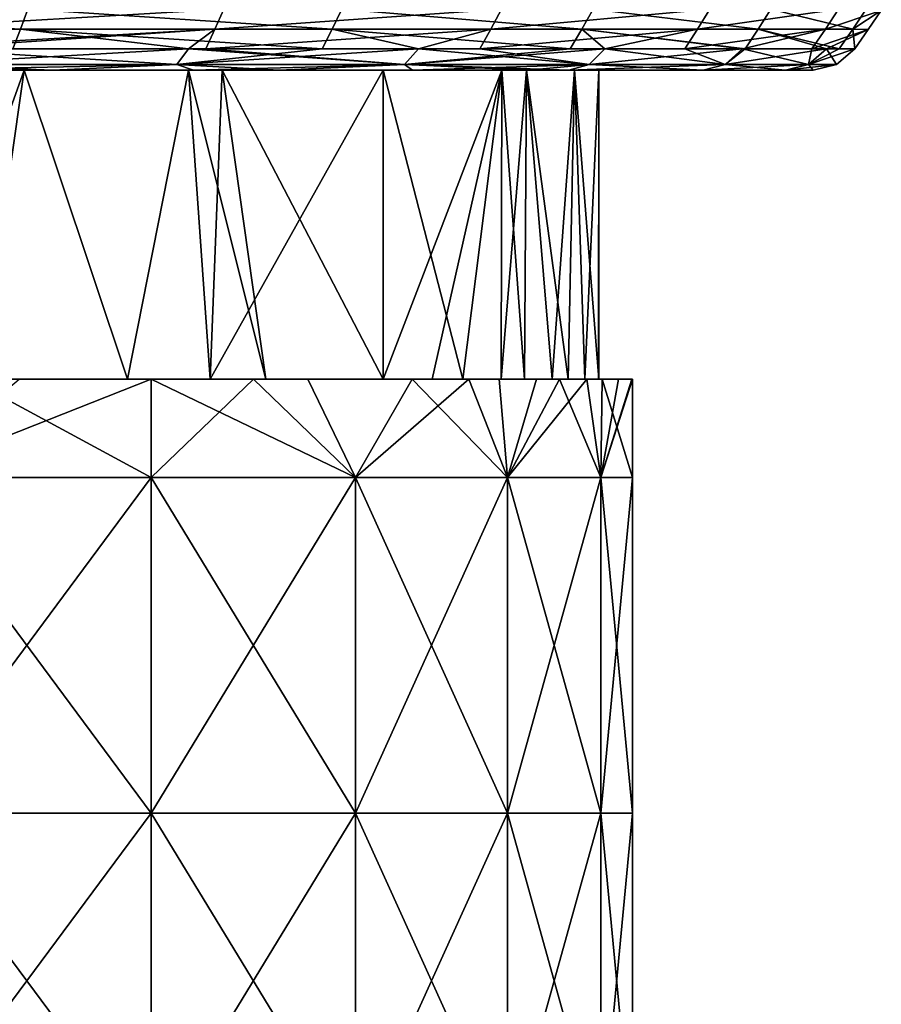
# Model space of a CAD drawing. Units: millimetres. Extents: x -112 to 94, y 0 to 111.
# Drawn here: x -21 to -8, y 44 to 59 of the extents above; entities that cross this region are included whole.
import ezdxf

# ---------------------------------------------------------------- set-up
doc = ezdxf.new("R2010")
doc.units = ezdxf.units.MM
doc.header["$LTSCALE"] = 65.185185
for name, color, linetype in [('20', 7, 'CONTINUOUS'), ('22', 7, 'CONTINUOUS'), ('23', 7, 'CONTINUOUS'), ('24', 7, 'CONTINUOUS'), ('39', 7, 'CONTINUOUS'), ('40', 7, 'CONTINUOUS'), ('41', 7, 'CONTINUOUS'), ('44', 7, 'CONTINUOUS'), ('45', 7, 'CONTINUOUS')]:
    doc.layers.add(name, color=color, linetype=linetype)

msp = doc.modelspace()

# ---------------------------------------------------------------- linework, layer by layer
at = {"layer": '20', "linetype": 'Continuous'}
for points in [[(-22.22, 53.39, 19.649), (-21.39, 53.39, 19.667), (-19.029, 53.39, 16.971), (-22.22, 53.39, 19.649)], [(-21.39, 53.39, 19.667), (-18.676, 53.39, 17.324), (-19.029, 53.39, 16.971), (-21.39, 53.39, 19.667)], [(-21.233, 53.39, -18.918), (-19.029, 53.39, -16.971), (-20.648, 53.39, -19.093), (-21.233, 53.39, -18.918)], [(-19.029, 53.39, -16.971), (-18.676, 53.39, -17.324), (-20.648, 53.39, -19.093), (-19.029, 53.39, -16.971)], [(-19.029, 53.39, 16.971), (-18.676, 53.39, 17.324), (-16.966, 53.39, 14.617), (-19.029, 53.39, 16.971)], [(-17.797, 53.39, -15.64), (-18.676, 53.39, -17.324), (-19.029, 53.39, -16.971), (-17.797, 53.39, -15.64)], [(-16.966, 53.39, 14.617), (-18.676, 53.39, 17.324), (-16.338, 53.39, 14.617), (-16.966, 53.39, 14.617)], [(-17.797, 53.39, -15.64), (-17.153, 53.39, -15.653), (-18.676, 53.39, -17.324), (-17.797, 53.39, -15.64)], [(-17.797, 53.39, -15.64), (-15.217, 53.39, -12.002), (-17.153, 53.39, -15.653), (-17.797, 53.39, -15.64)], [(-15.217, 53.39, -12.002), (-14.784, 53.39, -12.252), (-17.153, 53.39, -15.653), (-15.217, 53.39, -12.002)], [(-16.966, 53.39, 14.617), (-16.338, 53.39, 14.617), (-15.217, 53.39, 12.002), (-16.966, 53.39, 14.617)], [(-16.338, 53.39, 14.617), (-14.784, 53.39, 12.252), (-15.217, 53.39, 12.002), (-16.338, 53.39, 14.617)], [(-15.217, 53.39, 12.002), (-14.784, 53.39, 12.252), (-14.027, 53.39, 9.653), (-15.217, 53.39, 12.002)], [(-14.488, 53.39, -10.64), (-14.784, 53.39, -12.252), (-15.217, 53.39, -12.002), (-14.488, 53.39, -10.64)], [(-14.027, 53.39, 9.653), (-14.784, 53.39, 12.252), (-13.487, 53.39, 9.665), (-14.027, 53.39, 9.653)], [(-14.488, 53.39, -10.64), (-13.939, 53.39, -10.654), (-14.784, 53.39, -12.252), (-14.488, 53.39, -10.64)], [(-14.488, 53.39, -10.64), (-13.458, 53.39, -8.237), (-13.939, 53.39, -10.654), (-14.488, 53.39, -10.64)], [(-14.027, 53.39, 9.653), (-13.487, 53.39, 9.665), (-13.108, 53.39, 7.204), (-14.027, 53.39, 9.653)], [(-13.458, 53.39, -8.237), (-12.929, 53.39, -8.244), (-13.939, 53.39, -10.654), (-13.458, 53.39, -8.237)], [(-13.487, 53.39, 9.665), (-12.585, 53.39, 7.208), (-13.108, 53.39, 7.204), (-13.487, 53.39, 9.665)], [(-12.694, 53.39, -5.726), (-12.179, 53.39, -5.728), (-13.458, 53.39, -8.237), (-12.694, 53.39, -5.726)], [(-12.179, 53.39, -5.728), (-12.929, 53.39, -8.244), (-13.458, 53.39, -8.237), (-12.179, 53.39, -5.728)], [(-13.108, 53.39, 7.204), (-12.585, 53.39, 7.208), (-11.949, 53.39, 4.668), (-13.108, 53.39, 7.204)], [(-12.458, 53.39, 4.666), (-13.108, 53.39, 7.204), (-11.949, 53.39, 4.668), (-12.458, 53.39, 4.666)], [(-12.694, 53.39, -5.726), (-12.21, 53.39, -3.164), (-12.179, 53.39, -5.728), (-12.694, 53.39, -5.726)], [(-12.458, 53.39, 4.666), (-11.949, 53.39, 4.668), (-12, 53.39), (-12.458, 53.39, 4.666)], [(-12.007, 53.39, -0.55), (-11.705, 53.39, -3.158), (-12.21, 53.39, -3.164), (-12.007, 53.39, -0.55)], [(-12.21, 53.39, -3.164), (-11.705, 53.39, -3.158), (-12.179, 53.39, -5.728), (-12.21, 53.39, -3.164)], [(-12.007, 53.39, -0.55), (-12, 53.39), (-11.506, 53.39, -0.542), (-12.007, 53.39, -0.55)], [(-12.007, 53.39, -0.55), (-11.506, 53.39, -0.542), (-11.705, 53.39, -3.158), (-12.007, 53.39, -0.55)], [(-11.949, 53.39, 4.668), (-11.5, 53.39), (-12, 53.39), (-11.949, 53.39, 4.668)], [(-12, 53.39), (-11.5, 53.39), (-11.506, 53.39, -0.542), (-12, 53.39)]]:
    msp.add_3dface(points, dxfattribs=at)
at = {"layer": '22', "linetype": 'Continuous'}
for points in [[(-21.39, 53.39, 19.667), (-22.389, 51.925, 20.371), (-18.676, 51.925, 17.324), (-21.39, 53.39, 19.667)], [(-20.648, 53.39, -19.093), (-18.676, 53.39, -17.324), (-22.389, 51.925, -20.371), (-20.648, 53.39, -19.093)], [(-18.676, 53.39, -17.324), (-18.676, 51.925, -17.324), (-22.389, 51.925, -20.371), (-18.676, 53.39, -17.324)], [(-18.676, 53.39, 17.324), (-21.39, 53.39, 19.667), (-18.676, 51.925, 17.324), (-18.676, 53.39, 17.324)], [(-16.338, 53.39, 14.617), (-18.676, 53.39, 17.324), (-15.629, 51.925, 13.611), (-16.338, 53.39, 14.617)], [(-18.676, 53.39, 17.324), (-18.676, 51.925, 17.324), (-15.629, 51.925, 13.611), (-18.676, 53.39, 17.324)], [(-18.676, 53.39, -17.324), (-17.153, 53.39, -15.653), (-18.676, 51.925, -17.324), (-18.676, 53.39, -17.324)], [(-17.153, 53.39, -15.653), (-15.629, 51.925, -13.611), (-18.676, 51.925, -17.324), (-17.153, 53.39, -15.653)], [(-17.153, 53.39, -15.653), (-14.784, 53.39, -12.252), (-15.629, 51.925, -13.611), (-17.153, 53.39, -15.653)], [(-14.784, 53.39, 12.252), (-16.338, 53.39, 14.617), (-15.629, 51.925, 13.611), (-14.784, 53.39, 12.252)], [(-14.784, 53.39, 12.252), (-15.629, 51.925, 13.611), (-13.365, 51.925, 9.376), (-14.784, 53.39, 12.252)], [(-14.784, 53.39, -12.252), (-13.939, 53.39, -10.654), (-15.629, 51.925, -13.611), (-14.784, 53.39, -12.252)], [(-13.939, 53.39, -10.654), (-13.365, 51.925, -9.376), (-15.629, 51.925, -13.611), (-13.939, 53.39, -10.654)], [(-13.487, 53.39, 9.665), (-14.784, 53.39, 12.252), (-13.365, 51.925, 9.376), (-13.487, 53.39, 9.665)], [(-13.939, 53.39, -10.654), (-12.929, 53.39, -8.244), (-13.365, 51.925, -9.376), (-13.939, 53.39, -10.654)], [(-12.585, 53.39, 7.208), (-13.487, 53.39, 9.665), (-13.365, 51.925, 9.376), (-12.585, 53.39, 7.208)], [(-12.585, 53.39, 7.208), (-13.365, 51.925, 9.376), (-11.971, 51.925, 4.78), (-12.585, 53.39, 7.208)], [(-12.929, 53.39, -8.244), (-12.179, 53.39, -5.728), (-13.365, 51.925, -9.376), (-12.929, 53.39, -8.244)], [(-12.179, 53.39, -5.728), (-11.971, 51.925, -4.78), (-13.365, 51.925, -9.376), (-12.179, 53.39, -5.728)], [(-11.949, 53.39, 4.668), (-12.585, 53.39, 7.208), (-11.971, 51.925, 4.78), (-11.949, 53.39, 4.668)], [(-12.179, 53.39, -5.728), (-11.705, 53.39, -3.158), (-11.971, 51.925, -4.78), (-12.179, 53.39, -5.728)], [(-11.949, 53.39, 4.668), (-11.971, 51.925, 4.78), (-11.5, 51.925), (-11.949, 53.39, 4.668)], [(-11.506, 53.39, -0.542), (-11.5, 53.39), (-11.971, 51.925, -4.78), (-11.506, 53.39, -0.542)], [(-11.5, 53.39), (-11.5, 51.925), (-11.971, 51.925, -4.78), (-11.5, 53.39)], [(-11.705, 53.39, -3.158), (-11.506, 53.39, -0.542), (-11.971, 51.925, -4.78), (-11.705, 53.39, -3.158)], [(-11.5, 53.39), (-11.949, 53.39, 4.668), (-11.5, 51.925), (-11.5, 53.39)], [(-22.389, 46.92, 20.371), (-18.676, 46.92, 17.324), (-22.389, 51.925, 20.371), (-22.389, 46.92, 20.371)], [(-22.389, 51.925, 20.371), (-18.676, 46.92, 17.324), (-18.676, 51.925, 17.324), (-22.389, 51.925, 20.371)], [(-18.676, 46.92, -17.324), (-22.389, 46.92, -20.371), (-18.676, 51.925, -17.324), (-18.676, 46.92, -17.324)], [(-18.676, 51.925, -17.324), (-22.389, 46.92, -20.371), (-22.389, 51.925, -20.371), (-18.676, 51.925, -17.324)], [(-18.676, 46.92, 17.324), (-15.629, 46.92, 13.611), (-18.676, 51.925, 17.324), (-18.676, 46.92, 17.324)], [(-18.676, 51.925, 17.324), (-15.629, 46.92, 13.611), (-15.629, 51.925, 13.611), (-18.676, 51.925, 17.324)], [(-15.629, 46.92, -13.611), (-18.676, 46.92, -17.324), (-15.629, 51.925, -13.611), (-15.629, 46.92, -13.611)], [(-15.629, 51.925, -13.611), (-18.676, 46.92, -17.324), (-18.676, 51.925, -17.324), (-15.629, 51.925, -13.611)], [(-15.629, 46.92, 13.611), (-13.365, 46.92, 9.376), (-15.629, 51.925, 13.611), (-15.629, 46.92, 13.611)], [(-15.629, 51.925, 13.611), (-13.365, 46.92, 9.376), (-13.365, 51.925, 9.376), (-15.629, 51.925, 13.611)], [(-13.365, 46.92, -9.376), (-15.629, 46.92, -13.611), (-13.365, 51.925, -9.376), (-13.365, 46.92, -9.376)], [(-13.365, 51.925, -9.376), (-15.629, 46.92, -13.611), (-15.629, 51.925, -13.611), (-13.365, 51.925, -9.376)], [(-13.365, 46.92, 9.376), (-11.971, 46.92, 4.78), (-13.365, 51.925, 9.376), (-13.365, 46.92, 9.376)], [(-13.365, 51.925, 9.376), (-11.971, 46.92, 4.78), (-11.971, 51.925, 4.78), (-13.365, 51.925, 9.376)], [(-11.971, 46.92, -4.78), (-13.365, 46.92, -9.376), (-11.971, 51.925, -4.78), (-11.971, 46.92, -4.78)], [(-11.971, 51.925, -4.78), (-13.365, 46.92, -9.376), (-13.365, 51.925, -9.376), (-11.971, 51.925, -4.78)], [(-11.971, 46.92, 4.78), (-11.5, 46.92), (-11.971, 51.925, 4.78), (-11.971, 46.92, 4.78)], [(-11.5, 46.92), (-11.971, 46.92, -4.78), (-11.5, 51.925), (-11.5, 46.92)], [(-11.971, 51.925, 4.78), (-11.5, 46.92), (-11.5, 51.925), (-11.971, 51.925, 4.78)], [(-11.5, 51.925), (-11.971, 46.92, -4.78), (-11.971, 51.925, -4.78), (-11.5, 51.925)], [(-22.389, 41.915, 20.371), (-18.676, 41.915, 17.324), (-22.389, 46.92, 20.371), (-22.389, 41.915, 20.371)], [(-22.389, 46.92, 20.371), (-18.676, 41.915, 17.324), (-18.676, 46.92, 17.324), (-22.389, 46.92, 20.371)], [(-18.676, 41.915, -17.324), (-22.389, 41.915, -20.371), (-18.676, 46.92, -17.324), (-18.676, 41.915, -17.324)], [(-18.676, 46.92, -17.324), (-22.389, 41.915, -20.371), (-22.389, 46.92, -20.371), (-18.676, 46.92, -17.324)], [(-18.676, 41.915, 17.324), (-15.629, 41.915, 13.611), (-18.676, 46.92, 17.324), (-18.676, 41.915, 17.324)], [(-18.676, 46.92, 17.324), (-15.629, 41.915, 13.611), (-15.629, 46.92, 13.611), (-18.676, 46.92, 17.324)], [(-15.629, 41.915, -13.611), (-18.676, 41.915, -17.324), (-15.629, 46.92, -13.611), (-15.629, 41.915, -13.611)], [(-15.629, 46.92, -13.611), (-18.676, 41.915, -17.324), (-18.676, 46.92, -17.324), (-15.629, 46.92, -13.611)], [(-15.629, 41.915, 13.611), (-13.365, 41.915, 9.376), (-15.629, 46.92, 13.611), (-15.629, 41.915, 13.611)], [(-15.629, 46.92, 13.611), (-13.365, 41.915, 9.376), (-13.365, 46.92, 9.376), (-15.629, 46.92, 13.611)], [(-13.365, 41.915, -9.376), (-15.629, 41.915, -13.611), (-13.365, 46.92, -9.376), (-13.365, 41.915, -9.376)], [(-13.365, 46.92, -9.376), (-15.629, 41.915, -13.611), (-15.629, 46.92, -13.611), (-13.365, 46.92, -9.376)], [(-13.365, 41.915, 9.376), (-11.971, 41.915, 4.78), (-13.365, 46.92, 9.376), (-13.365, 41.915, 9.376)], [(-13.365, 46.92, 9.376), (-11.971, 41.915, 4.78), (-11.971, 46.92, 4.78), (-13.365, 46.92, 9.376)], [(-11.971, 41.915, -4.78), (-13.365, 41.915, -9.376), (-11.971, 46.92, -4.78), (-11.971, 41.915, -4.78)], [(-11.971, 46.92, -4.78), (-13.365, 41.915, -9.376), (-13.365, 46.92, -9.376), (-11.971, 46.92, -4.78)], [(-11.971, 41.915, 4.78), (-11.5, 41.915), (-11.971, 46.92, 4.78), (-11.971, 41.915, 4.78)], [(-11.5, 41.915), (-11.971, 41.915, -4.78), (-11.5, 46.92), (-11.5, 41.915)], [(-11.971, 46.92, 4.78), (-11.5, 41.915), (-11.5, 46.92), (-11.971, 46.92, 4.78)], [(-11.5, 46.92), (-11.971, 41.915, -4.78), (-11.971, 46.92, -4.78), (-11.5, 46.92)]]:
    msp.add_3dface(points, dxfattribs=at)
at = {"layer": '23', "linetype": 'Continuous'}
for points in [[(-23.122, 58, 20.252), (-22.22, 53.39, 19.649), (-20.573, 58, 18.384), (-23.122, 58, 20.252)], [(-22.22, 53.39, 19.649), (-19.029, 53.39, 16.971), (-20.573, 58, 18.384), (-22.22, 53.39, 19.649)], [(-20.573, 58, 18.384), (-19.029, 53.39, 16.971), (-18.118, 58, 16.006), (-20.573, 58, 18.384)], [(-19.029, 53.39, 16.971), (-16.966, 53.39, 14.617), (-18.118, 58, 16.006), (-19.029, 53.39, 16.971)], [(-18.118, 58, 16.006), (-16.966, 53.39, 14.617), (-17.616, 58, 15.427), (-18.118, 58, 16.006)], [(-16.966, 53.39, 14.617), (-15.217, 53.39, 12.002), (-17.616, 58, 15.427), (-16.966, 53.39, 14.617)], [(-17.616, 58, 15.427), (-15.217, 53.39, 12.002), (-15.217, 58, 12.002), (-17.616, 58, 15.427)], [(-15.217, 53.39, 12.002), (-14.027, 53.39, 9.653), (-15.217, 58, 12.002), (-15.217, 53.39, 12.002)], [(-15.217, 58, 12.002), (-14.027, 53.39, 9.653), (-13.449, 58, 8.211), (-15.217, 58, 12.002)], [(-14.027, 53.39, 9.653), (-13.108, 53.39, 7.204), (-13.449, 58, 8.211), (-14.027, 53.39, 9.653)], [(-13.449, 58, 8.211), (-13.108, 53.39, 7.204), (-13.08, 58, 7.117), (-13.449, 58, 8.211)], [(-13.108, 53.39, 7.204), (-12.458, 53.39, 4.666), (-13.08, 58, 7.117), (-13.108, 53.39, 7.204)], [(-13.08, 58, 7.117), (-12.458, 53.39, 4.666), (-12.365, 58, 4.171), (-13.08, 58, 7.117)], [(-12.458, 53.39, 4.666), (-12, 53.39), (-12.365, 58, 4.171), (-12.458, 53.39, 4.666)], [(-12, 53.39), (-12, 58), (-12.365, 58, 4.171), (-12, 53.39)]]:
    msp.add_3dface(points, dxfattribs=at)
at = {"layer": '24', "linetype": 'Continuous'}
for points in [[(-20.573, 58, -18.384), (-21.233, 53.39, -18.918), (-23.122, 58, -20.252), (-20.573, 58, -18.384)], [(-19.029, 53.39, -16.971), (-21.233, 53.39, -18.918), (-20.573, 58, -18.384), (-19.029, 53.39, -16.971)], [(-18.118, 58, -16.006), (-19.029, 53.39, -16.971), (-20.573, 58, -18.384), (-18.118, 58, -16.006)], [(-17.797, 53.39, -15.64), (-19.029, 53.39, -16.971), (-18.118, 58, -16.006), (-17.797, 53.39, -15.64)], [(-17.616, 58, -15.427), (-17.797, 53.39, -15.64), (-18.118, 58, -16.006), (-17.616, 58, -15.427)], [(-15.217, 53.39, -12.002), (-17.797, 53.39, -15.64), (-15.217, 58, -12.002), (-15.217, 53.39, -12.002)], [(-15.217, 58, -12.002), (-17.797, 53.39, -15.64), (-17.616, 58, -15.427), (-15.217, 58, -12.002)], [(-14.488, 53.39, -10.64), (-15.217, 53.39, -12.002), (-13.449, 58, -8.211), (-14.488, 53.39, -10.64)], [(-13.449, 58, -8.211), (-15.217, 53.39, -12.002), (-15.217, 58, -12.002), (-13.449, 58, -8.211)], [(-13.458, 53.39, -8.237), (-14.488, 53.39, -10.64), (-13.449, 58, -8.211), (-13.458, 53.39, -8.237)], [(-12.694, 53.39, -5.726), (-13.458, 53.39, -8.237), (-13.08, 58, -7.117), (-12.694, 53.39, -5.726)], [(-13.08, 58, -7.117), (-13.458, 53.39, -8.237), (-13.449, 58, -8.211), (-13.08, 58, -7.117)], [(-12.365, 58, -4.171), (-12.694, 53.39, -5.726), (-13.08, 58, -7.117), (-12.365, 58, -4.171)], [(-12.21, 53.39, -3.164), (-12.694, 53.39, -5.726), (-12.365, 58, -4.171), (-12.21, 53.39, -3.164)], [(-12, 58), (-12.21, 53.39, -3.164), (-12.365, 58, -4.171), (-12, 58)], [(-12.007, 53.39, -0.55), (-12.21, 53.39, -3.164), (-12, 58), (-12.007, 53.39, -0.55)], [(-12, 53.39), (-12.007, 53.39, -0.55), (-12, 58), (-12, 53.39)]]:
    msp.add_3dface(points, dxfattribs=at)
at = {"layer": '39', "linetype": 'Continuous'}
for points in [[(-23.122, 58, 20.252), (-20.573, 58, 18.384), (-18.047, 58, 20.428), (-23.122, 58, 20.252)], [(-22.403, 58, 23.553), (-23.122, 58, 20.252), (-20.147, 58, 22.097), (-22.403, 58, 23.553)], [(-20.147, 58, 22.097), (-23.122, 58, 20.252), (-18.047, 58, 20.428), (-20.147, 58, 22.097)], [(-20.573, 58, -18.384), (-23.122, 58, -20.252), (-18.047, 58, -20.428), (-20.573, 58, -18.384)], [(-23.122, 58, -20.252), (-23.096, 58, -23.939), (-18.047, 58, -20.428), (-23.122, 58, -20.252)], [(-23.096, 58, -23.939), (-22.403, 58, -23.553), (-20.147, 58, -22.097), (-23.096, 58, -23.939)], [(-18.047, 58, -20.428), (-23.096, 58, -23.939), (-20.147, 58, -22.097), (-18.047, 58, -20.428)], [(-20.573, 58, 18.384), (-18.118, 58, 16.006), (-18.047, 58, 20.428), (-20.573, 58, 18.384)], [(-18.118, 58, -16.006), (-20.573, 58, -18.384), (-18.047, 58, -20.428), (-18.118, 58, -16.006)], [(-18.118, 58, 16.006), (-17.616, 58, 15.427), (-14.781, 58, 17.01), (-18.118, 58, 16.006)], [(-18.047, 58, 20.428), (-18.118, 58, 16.006), (-16.77, 58, 19.23), (-18.047, 58, 20.428)], [(-16.77, 58, 19.23), (-18.118, 58, 16.006), (-14.781, 58, 17.01), (-16.77, 58, 19.23)], [(-17.616, 58, -15.427), (-18.118, 58, -16.006), (-13.049, 58, -14.589), (-17.616, 58, -15.427)], [(-18.118, 58, -16.006), (-18.047, 58, -20.428), (-14.781, 58, -17.01), (-18.118, 58, -16.006)], [(-13.049, 58, -14.589), (-18.118, 58, -16.006), (-14.781, 58, -17.01), (-13.049, 58, -14.589)], [(-18.047, 58, -20.428), (-16.77, 58, -19.23), (-14.781, 58, -17.01), (-18.047, 58, -20.428)], [(-17.616, 58, 15.427), (-15.217, 58, 12.002), (-13.049, 58, 14.589), (-17.616, 58, 15.427)], [(-17.616, 58, 15.427), (-13.049, 58, 14.589), (-14.781, 58, 17.01), (-17.616, 58, 15.427)], [(-15.217, 58, -12.002), (-17.616, 58, -15.427), (-13.049, 58, -14.589), (-15.217, 58, -12.002)], [(-15.217, 58, 12.002), (-13.449, 58, 8.211), (-13.151, 58, 10.807), (-15.217, 58, 12.002)], [(-15.217, 58, 12.002), (-13.151, 58, 10.807), (-13.049, 58, 14.589), (-15.217, 58, 12.002)], [(-13.449, 58, -8.211), (-15.217, 58, -12.002), (-13.151, 58, -10.807), (-13.449, 58, -8.211)], [(-13.151, 58, -10.807), (-15.217, 58, -12.002), (-13.049, 58, -14.589), (-13.151, 58, -10.807)], [(-13.449, 58, 8.211), (-13.08, 58, 7.117), (-13.151, 58, 10.807), (-13.449, 58, 8.211)], [(-13.08, 58, -7.117), (-13.449, 58, -8.211), (-13.151, 58, -10.807), (-13.08, 58, -7.117)], [(-13.151, 58, 10.807), (-13.08, 58, 7.117), (-10.444, 58, 9.3), (-13.151, 58, 10.807)], [(-13.08, 58, -7.117), (-13.151, 58, -10.807), (-10.444, 58, -9.3), (-13.08, 58, -7.117)], [(-13.151, 58, -10.807), (-13.049, 58, -14.589), (-12.447, 58, -13.597), (-13.151, 58, -10.807)], [(-13.151, 58, -10.807), (-12.447, 58, -13.597), (-10.444, 58, -9.3), (-13.151, 58, -10.807)], [(-13.049, 58, 14.589), (-13.151, 58, 10.807), (-12.447, 58, 13.597), (-13.049, 58, 14.589)], [(-12.447, 58, 13.597), (-13.151, 58, 10.807), (-10.444, 58, 9.3), (-12.447, 58, 13.597)], [(-13.08, 58, 7.117), (-12.365, 58, 4.171), (-9.217, 58, 4.721), (-13.08, 58, 7.117)], [(-10.444, 58, 9.3), (-13.08, 58, 7.117), (-9.217, 58, 4.721), (-10.444, 58, 9.3)], [(-12.365, 58, -4.171), (-13.08, 58, -7.117), (-9.217, 58, -4.721), (-12.365, 58, -4.171)], [(-9.217, 58, -4.721), (-13.08, 58, -7.117), (-10.444, 58, -9.3), (-9.217, 58, -4.721)], [(-12.365, 58, 4.171), (-12, 58), (-9.217, 58, 4.721), (-12.365, 58, 4.171)], [(-12, 58), (-12.365, 58, -4.171), (-8.804, 58), (-12, 58)], [(-8.804, 58), (-12.365, 58, -4.171), (-9.217, 58, -4.721), (-8.804, 58)], [(-9.217, 58, 4.721), (-12, 58), (-8.804, 58), (-9.217, 58, 4.721)]]:
    msp.add_3dface(points, dxfattribs=at)
at = {"layer": '40', "linetype": 'Continuous'}
for points in [[(-18.294, 58.085, -21.101), (-22.227, 58.085, -23.855), (-18.119, 58.321, -21.309), (-18.294, 58.085, -21.101)], [(-18.119, 58.321, -21.309), (-22.227, 58.085, -23.855), (-20.74, 58.321, -23.258), (-18.119, 58.321, -21.309)], [(-14.899, 58.085, -17.706), (-18.294, 58.085, -21.101), (-14.691, 58.321, -17.881), (-14.899, 58.085, -17.706)], [(-14.691, 58.321, -17.881), (-18.294, 58.085, -21.101), (-16.126, 58.321, -19.463), (-14.691, 58.321, -17.881)], [(-16.126, 58.321, -19.463), (-18.294, 58.085, -21.101), (-18.119, 58.321, -21.309), (-16.126, 58.321, -19.463)], [(-12.145, 58.085, -13.773), (-14.899, 58.085, -17.706), (-11.909, 58.321, -13.909), (-12.145, 58.085, -13.773)], [(-11.909, 58.321, -13.909), (-14.899, 58.085, -17.706), (-12.428, 58.321, -14.771), (-11.909, 58.321, -13.909)], [(-12.428, 58.321, -14.771), (-14.899, 58.085, -17.706), (-14.691, 58.321, -17.881), (-12.428, 58.321, -14.771)], [(-10.115, 58.085, -9.421), (-12.145, 58.085, -13.773), (-9.86, 58.321, -9.514), (-10.115, 58.085, -9.421)], [(-9.86, 58.321, -9.514), (-12.145, 58.085, -13.773), (-11.909, 58.321, -13.909), (-9.86, 58.321, -9.514)], [(-8.873, 58.085, -4.783), (-10.115, 58.085, -9.421), (-8.605, 58.321, -4.83), (-8.873, 58.085, -4.783)], [(-8.605, 58.321, -4.83), (-10.115, 58.085, -9.421), (-9.818, 58.321, -9.398), (-8.605, 58.321, -4.83)], [(-9.818, 58.321, -9.398), (-10.115, 58.085, -9.421), (-9.86, 58.321, -9.514), (-9.818, 58.321, -9.398)], [(-8.454, 58.085), (-8.873, 58.085, -4.783), (-8.182, 58.321), (-8.454, 58.085)], [(-8.182, 58.321), (-8.873, 58.085, -4.783), (-8.415, 58.321, -3.591), (-8.182, 58.321)], [(-8.415, 58.321, -3.591), (-8.873, 58.085, -4.783), (-8.605, 58.321, -4.83), (-8.415, 58.321, -3.591)], [(-20.147, 58, -22.097), (-22.403, 58, -23.553), (-18.294, 58.085, -21.101), (-20.147, 58, -22.097)], [(-18.294, 58.085, -21.101), (-22.403, 58, -23.553), (-22.227, 58.085, -23.855), (-18.294, 58.085, -21.101)], [(-18.047, 58, -20.428), (-20.147, 58, -22.097), (-18.294, 58.085, -21.101), (-18.047, 58, -20.428)], [(-14.899, 58.085, -17.706), (-18.047, 58, -20.428), (-18.294, 58.085, -21.101), (-14.899, 58.085, -17.706)], [(-16.77, 58, -19.23), (-18.047, 58, -20.428), (-14.899, 58.085, -17.706), (-16.77, 58, -19.23)], [(-14.781, 58, -17.01), (-16.77, 58, -19.23), (-14.899, 58.085, -17.706), (-14.781, 58, -17.01)], [(-12.145, 58.085, -13.773), (-14.781, 58, -17.01), (-14.899, 58.085, -17.706), (-12.145, 58.085, -13.773)], [(-13.049, 58, -14.589), (-14.781, 58, -17.01), (-12.145, 58.085, -13.773), (-13.049, 58, -14.589)], [(-12.447, 58, -13.597), (-13.049, 58, -14.589), (-12.145, 58.085, -13.773), (-12.447, 58, -13.597)], [(-10.444, 58, -9.3), (-12.447, 58, -13.597), (-10.115, 58.085, -9.421), (-10.444, 58, -9.3)], [(-10.115, 58.085, -9.421), (-12.447, 58, -13.597), (-12.145, 58.085, -13.773), (-10.115, 58.085, -9.421)], [(-9.217, 58, -4.721), (-10.444, 58, -9.3), (-8.873, 58.085, -4.783), (-9.217, 58, -4.721)], [(-8.873, 58.085, -4.783), (-10.444, 58, -9.3), (-10.115, 58.085, -9.421), (-8.873, 58.085, -4.783)], [(-8.804, 58), (-9.217, 58, -4.721), (-8.454, 58.085), (-8.804, 58)], [(-8.454, 58.085), (-9.217, 58, -4.721), (-8.873, 58.085, -4.783), (-8.454, 58.085)]]:
    msp.add_3dface(points, dxfattribs=at)
at = {"layer": '41', "linetype": 'Continuous'}
for points in [[(-25.984, 58.615, -26.171), (-25.912, 58.912, -26.36), (-20.627, 58.615, -23.429), (-25.984, 58.615, -26.171)], [(-20.627, 58.615, -23.429), (-25.912, 58.912, -26.36), (-20.516, 58.912, -23.598), (-20.627, 58.615, -23.429)], [(-20.627, 58.615, -23.429), (-20.516, 58.912, -23.598), (-15.979, 58.615, -19.607), (-20.627, 58.615, -23.429)], [(-15.979, 58.615, -19.607), (-20.516, 58.912, -23.598), (-15.835, 58.912, -19.748), (-15.979, 58.615, -19.607)], [(-15.979, 58.615, -19.607), (-15.835, 58.912, -19.748), (-12.255, 58.615, -14.88), (-15.979, 58.615, -19.607)], [(-12.255, 58.615, -14.88), (-15.835, 58.912, -19.748), (-12.083, 58.912, -14.987), (-12.255, 58.615, -14.88)], [(-12.255, 58.615, -14.88), (-12.083, 58.912, -14.987), (-9.625, 58.615, -9.467), (-12.255, 58.615, -14.88)], [(-9.625, 58.615, -9.467), (-12.083, 58.912, -14.987), (-9.435, 58.912, -9.535), (-9.625, 58.615, -9.467)], [(-9.625, 58.615, -9.467), (-9.435, 58.912, -9.535), (-8.212, 58.615, -3.617), (-9.625, 58.615, -9.467)], [(-8.212, 58.615, -3.617), (-9.435, 58.912, -9.535), (-8.012, 58.912, -3.643), (-8.212, 58.615, -3.617)], [(-8.212, 58.615, -3.617), (-8.012, 58.912, -3.643), (-7.788, 58.894), (-8.212, 58.615, -3.617)], [(-7.982, 58.609), (-8.212, 58.615, -3.617), (-7.788, 58.894), (-7.982, 58.609)], [(-20.74, 58.321, -23.258), (-25.984, 58.615, -26.171), (-20.627, 58.615, -23.429), (-20.74, 58.321, -23.258)], [(-18.119, 58.321, -21.309), (-20.74, 58.321, -23.258), (-20.627, 58.615, -23.429), (-18.119, 58.321, -21.309)], [(-16.126, 58.321, -19.463), (-18.119, 58.321, -21.309), (-20.627, 58.615, -23.429), (-16.126, 58.321, -19.463)], [(-16.126, 58.321, -19.463), (-20.627, 58.615, -23.429), (-15.979, 58.615, -19.607), (-16.126, 58.321, -19.463)], [(-14.691, 58.321, -17.881), (-16.126, 58.321, -19.463), (-15.979, 58.615, -19.607), (-14.691, 58.321, -17.881)], [(-12.428, 58.321, -14.771), (-14.691, 58.321, -17.881), (-15.979, 58.615, -19.607), (-12.428, 58.321, -14.771)], [(-12.428, 58.321, -14.771), (-15.979, 58.615, -19.607), (-12.255, 58.615, -14.88), (-12.428, 58.321, -14.771)], [(-11.909, 58.321, -13.909), (-12.428, 58.321, -14.771), (-12.255, 58.615, -14.88), (-11.909, 58.321, -13.909)], [(-9.818, 58.321, -9.398), (-9.86, 58.321, -9.514), (-12.255, 58.615, -14.88), (-9.818, 58.321, -9.398)], [(-9.818, 58.321, -9.398), (-12.255, 58.615, -14.88), (-9.625, 58.615, -9.467), (-9.818, 58.321, -9.398)], [(-9.86, 58.321, -9.514), (-11.909, 58.321, -13.909), (-12.255, 58.615, -14.88), (-9.86, 58.321, -9.514)], [(-8.605, 58.321, -4.83), (-9.818, 58.321, -9.398), (-9.625, 58.615, -9.467), (-8.605, 58.321, -4.83)], [(-8.415, 58.321, -3.591), (-8.605, 58.321, -4.83), (-9.625, 58.615, -9.467), (-8.415, 58.321, -3.591)], [(-8.415, 58.321, -3.591), (-9.625, 58.615, -9.467), (-8.212, 58.615, -3.617), (-8.415, 58.321, -3.591)], [(-8.182, 58.321), (-8.415, 58.321, -3.591), (-8.212, 58.615, -3.617), (-8.182, 58.321)], [(-8.182, 58.321), (-8.212, 58.615, -3.617), (-7.982, 58.609), (-8.182, 58.321)]]:
    msp.add_3dface(points, dxfattribs=at)
at = {"layer": '44', "linetype": 'Continuous'}
for points in [[(-22.227, 58.085, 23.855), (-18.294, 58.085, 21.101), (-22.091, 58.321, 24.091), (-22.227, 58.085, 23.855)], [(-22.091, 58.321, 24.091), (-18.294, 58.085, 21.101), (-18.119, 58.321, 21.309), (-22.091, 58.321, 24.091)], [(-18.294, 58.085, 21.101), (-14.899, 58.085, 17.706), (-18.119, 58.321, 21.309), (-18.294, 58.085, 21.101)], [(-18.119, 58.321, 21.309), (-14.899, 58.085, 17.706), (-17.861, 58.321, 21.09), (-18.119, 58.321, 21.309)], [(-17.861, 58.321, 21.09), (-14.899, 58.085, 17.706), (-14.691, 58.321, 17.881), (-17.861, 58.321, 21.09)], [(-14.899, 58.085, 17.706), (-12.145, 58.085, 13.773), (-14.691, 58.321, 17.881), (-14.899, 58.085, 17.706)], [(-14.691, 58.321, 17.881), (-12.145, 58.085, 13.773), (-13.776, 58.321, 16.73), (-14.691, 58.321, 17.881)], [(-13.776, 58.321, 16.73), (-12.145, 58.085, 13.773), (-11.909, 58.321, 13.909), (-13.776, 58.321, 16.73)], [(-12.145, 58.085, 13.773), (-10.115, 58.085, 9.421), (-11.909, 58.321, 13.909), (-12.145, 58.085, 13.773)], [(-11.909, 58.321, 13.909), (-10.115, 58.085, 9.421), (-10.716, 58.321, 11.599), (-11.909, 58.321, 13.909)], [(-10.716, 58.321, 11.599), (-10.115, 58.085, 9.421), (-9.86, 58.321, 9.514), (-10.716, 58.321, 11.599)], [(-10.115, 58.085, 9.421), (-8.873, 58.085, 4.783), (-9.86, 58.321, 9.514), (-10.115, 58.085, 9.421)], [(-9.86, 58.321, 9.514), (-8.873, 58.085, 4.783), (-8.823, 58.321, 5.934), (-9.86, 58.321, 9.514)], [(-8.873, 58.085, 4.783), (-8.454, 58.085), (-8.605, 58.321, 4.83), (-8.873, 58.085, 4.783)], [(-8.823, 58.321, 5.934), (-8.873, 58.085, 4.783), (-8.605, 58.321, 4.83), (-8.823, 58.321, 5.934)], [(-8.454, 58.085), (-8.182, 58.321), (-8.605, 58.321, 4.83), (-8.454, 58.085)], [(-22.403, 58, 23.553), (-20.147, 58, 22.097), (-22.227, 58.085, 23.855), (-22.403, 58, 23.553)], [(-22.227, 58.085, 23.855), (-20.147, 58, 22.097), (-18.294, 58.085, 21.101), (-22.227, 58.085, 23.855)], [(-20.147, 58, 22.097), (-18.047, 58, 20.428), (-18.294, 58.085, 21.101), (-20.147, 58, 22.097)], [(-18.047, 58, 20.428), (-16.77, 58, 19.23), (-18.294, 58.085, 21.101), (-18.047, 58, 20.428)], [(-18.294, 58.085, 21.101), (-16.77, 58, 19.23), (-14.899, 58.085, 17.706), (-18.294, 58.085, 21.101)], [(-16.77, 58, 19.23), (-14.781, 58, 17.01), (-14.899, 58.085, 17.706), (-16.77, 58, 19.23)], [(-13.049, 58, 14.589), (-12.447, 58, 13.597), (-14.899, 58.085, 17.706), (-13.049, 58, 14.589)], [(-14.781, 58, 17.01), (-13.049, 58, 14.589), (-14.899, 58.085, 17.706), (-14.781, 58, 17.01)], [(-14.899, 58.085, 17.706), (-12.447, 58, 13.597), (-12.145, 58.085, 13.773), (-14.899, 58.085, 17.706)], [(-12.447, 58, 13.597), (-10.444, 58, 9.3), (-12.145, 58.085, 13.773), (-12.447, 58, 13.597)], [(-12.145, 58.085, 13.773), (-10.444, 58, 9.3), (-10.115, 58.085, 9.421), (-12.145, 58.085, 13.773)], [(-10.444, 58, 9.3), (-9.217, 58, 4.721), (-10.115, 58.085, 9.421), (-10.444, 58, 9.3)], [(-10.115, 58.085, 9.421), (-9.217, 58, 4.721), (-8.873, 58.085, 4.783), (-10.115, 58.085, 9.421)], [(-9.217, 58, 4.721), (-8.804, 58), (-8.873, 58.085, 4.783), (-9.217, 58, 4.721)], [(-8.804, 58), (-8.454, 58.085), (-8.873, 58.085, 4.783), (-8.804, 58)]]:
    msp.add_3dface(points, dxfattribs=at)
at = {"layer": '45', "linetype": 'Continuous'}
for points in [[(-22.588, 58.912, 24.834), (-22.684, 58.615, 24.657), (-17.595, 58.912, 21.398), (-22.588, 58.912, 24.834)], [(-17.595, 58.912, 21.398), (-22.684, 58.615, 24.657), (-17.727, 58.615, 21.245), (-17.595, 58.912, 21.398)], [(-17.595, 58.912, 21.398), (-17.727, 58.615, 21.245), (-13.451, 58.912, 16.975), (-17.595, 58.912, 21.398)], [(-13.451, 58.912, 16.975), (-17.727, 58.615, 21.245), (-13.612, 58.615, 16.854), (-13.451, 58.912, 16.975)], [(-13.451, 58.912, 16.975), (-13.612, 58.615, 16.854), (-10.346, 58.912, 11.769), (-13.451, 58.912, 16.975)], [(-10.346, 58.912, 11.769), (-13.612, 58.615, 16.854), (-10.53, 58.615, 11.685), (-10.346, 58.912, 11.769)], [(-10.346, 58.912, 11.769), (-10.53, 58.615, 11.685), (-8.425, 58.912, 6.02), (-10.346, 58.912, 11.769)], [(-8.425, 58.912, 6.02), (-10.53, 58.615, 11.685), (-8.622, 58.615, 5.977), (-8.425, 58.912, 6.02)], [(-7.788, 58.894), (-8.425, 58.912, 6.02), (-8.622, 58.615, 5.977), (-7.788, 58.894)], [(-7.982, 58.609), (-7.788, 58.894), (-8.622, 58.615, 5.977), (-7.982, 58.609)], [(-22.782, 58.321, 24.476), (-22.091, 58.321, 24.091), (-17.727, 58.615, 21.245), (-22.782, 58.321, 24.476)], [(-22.684, 58.615, 24.657), (-22.782, 58.321, 24.476), (-17.727, 58.615, 21.245), (-22.684, 58.615, 24.657)], [(-22.091, 58.321, 24.091), (-18.119, 58.321, 21.309), (-17.727, 58.615, 21.245), (-22.091, 58.321, 24.091)], [(-18.119, 58.321, 21.309), (-17.861, 58.321, 21.09), (-17.727, 58.615, 21.245), (-18.119, 58.321, 21.309)], [(-17.861, 58.321, 21.09), (-14.691, 58.321, 17.881), (-13.612, 58.615, 16.854), (-17.861, 58.321, 21.09)], [(-17.727, 58.615, 21.245), (-17.861, 58.321, 21.09), (-13.612, 58.615, 16.854), (-17.727, 58.615, 21.245)], [(-14.691, 58.321, 17.881), (-13.776, 58.321, 16.73), (-13.612, 58.615, 16.854), (-14.691, 58.321, 17.881)], [(-13.776, 58.321, 16.73), (-11.909, 58.321, 13.909), (-10.53, 58.615, 11.685), (-13.776, 58.321, 16.73)], [(-13.612, 58.615, 16.854), (-13.776, 58.321, 16.73), (-10.53, 58.615, 11.685), (-13.612, 58.615, 16.854)], [(-11.909, 58.321, 13.909), (-10.716, 58.321, 11.599), (-10.53, 58.615, 11.685), (-11.909, 58.321, 13.909)], [(-10.716, 58.321, 11.599), (-9.86, 58.321, 9.514), (-8.622, 58.615, 5.977), (-10.716, 58.321, 11.599)], [(-10.53, 58.615, 11.685), (-10.716, 58.321, 11.599), (-8.622, 58.615, 5.977), (-10.53, 58.615, 11.685)], [(-9.86, 58.321, 9.514), (-8.823, 58.321, 5.934), (-8.622, 58.615, 5.977), (-9.86, 58.321, 9.514)], [(-8.823, 58.321, 5.934), (-7.982, 58.609), (-8.622, 58.615, 5.977), (-8.823, 58.321, 5.934)], [(-7.982, 58.609), (-8.823, 58.321, 5.934), (-8.605, 58.321, 4.83), (-7.982, 58.609)], [(-8.182, 58.321), (-7.982, 58.609), (-8.605, 58.321, 4.83), (-8.182, 58.321)]]:
    msp.add_3dface(points, dxfattribs=at)

doc.saveas('drawing.dxf')
